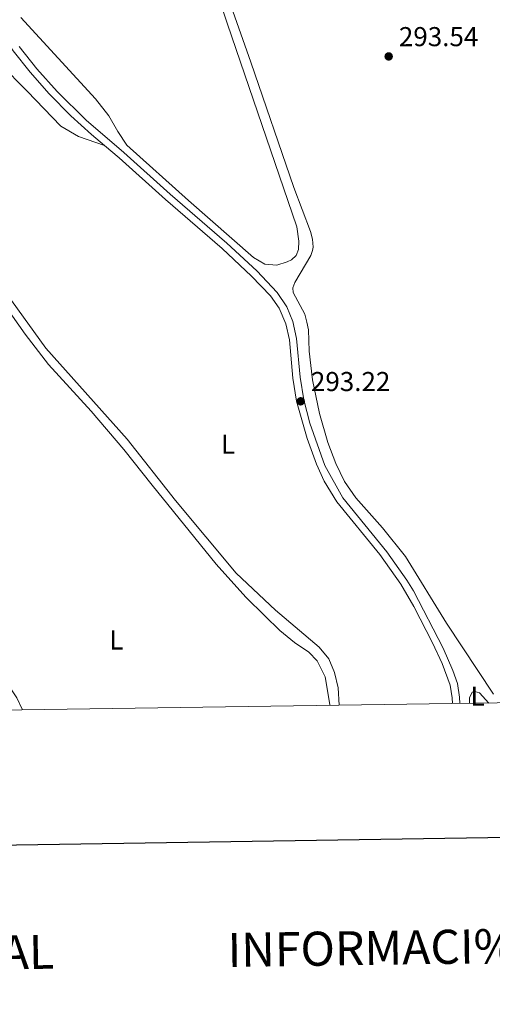
# Model space of a CAD drawing. Units: metres. Extents: x 600430 to 604929, y 689642 to 692677.
# Drawn here: x 603763 to 603936, y 689976 to 690337 of the extents above; entities that cross this region are included whole.
import ezdxf
from ezdxf.enums import TextEntityAlignment as Align

# ---------------------------------------------------------------- set-up
doc = ezdxf.new("R2010")
doc.units = ezdxf.units.M
doc.header["$MEASUREMENT"] = 0
doc.linetypes.add('DGN Style 3', pattern=[78.542492, 56.10178, -22.440712])
for name, color, linetype, lineweight in [('Carátula', 7, 'Continuous', 0), ('Elementos auxiliares', 7, 'Continuous', 0), ('Entidades rústicas y varios', 7, 'Continuous', 0), ('Relieve y altimetría', 7, 'Continuous', 0), ('Textos de rotulación', 7, 'Continuous', 0), ('Viales y ferrocarril', 7, 'Continuous', 0)]:
    doc.layers.add(name, color=color, linetype=linetype, lineweight=lineweight)
doc.styles.add('Style-Arial', font='txt')
doc.styles.add('Style-Arial Narrow', font='txt')
doc.styles.add('Style-font002', font='font002.shx')

# ---------------------------------------------------------------- blocks, each defined once
blk = doc.blocks.new('5PATER_316')
at = {"layer": 'Relieve y altimetría', "linetype": 'Continuous', "lineweight": 0}
h = blk.add_hatch(color=250, dxfattribs=at)
edge = h.paths.add_edge_path()
edge.add_ellipse((0, 0), major_axis=(-1.1, -1.11), ratio=0.999422, start_angle=0, end_angle=360)
blk = doc.blocks.new('5PATER_318')
at = {"layer": 'Relieve y altimetría', "linetype": 'Continuous', "lineweight": 0}
h = blk.add_hatch(color=250, dxfattribs=at)
edge = h.paths.add_edge_path()
edge.add_ellipse((0, 0), major_axis=(-1.1, -1.11), ratio=0.999422, start_angle=0, end_angle=360)

msp = doc.modelspace()

# ---------------------------------------------------------------- linework, layer by layer
at = {"layer": 'Carátula', "color": 7, "linetype": 'Continuous', "lineweight": 30, "flags": 128}
msp.add_lwpolyline([(601238.8, 692410.61), (601276.37, 689995.91), (604830.93, 690051.21), (604793.4, 692462.91), (601238.8, 692410.61)], dxfattribs=at)
at = {"layer": 'Carátula', "color": 7, "linetype": 'Continuous', "lineweight": 0}
msp.add_3dface([(600474, 689641.57), (604928.51, 689707.11), (604884.81, 692676.8), (600430.3, 692611.26)], dxfattribs=at)
at = {"layer": 'Elementos auxiliares', "color": 250, "linetype": 'Continuous', "lineweight": 0}
msp.add_3dface([(601337.18, 690048.34), (601303.72, 692361.52), (604734.2, 692412.02), (604768.81, 690098.83)], dxfattribs=at)
at = {"layer": 'Entidades rústicas y varios', "color": 92, "linetype": 'Continuous', "lineweight": 0}
for points in [[(603816.24, 690403.01, 292.7), (603838.76, 690335.98, 292.86), (603864.32, 690261.34, 292.53), (603865.13, 690256.04, 292.53), (603864.91, 690252.99, 292.53), (603864.09, 690250.82, 292.53), (603862.44, 690249.25, 292.53), (603860.81, 690248.41, 292.53), (603857.06, 690247.25, 292.53), (603852.57, 690247.65, 292.53), (603848.45, 690250.05, 292.53), (603824.61, 690271.02, 292.86), (603801.97, 690291.33, 292.7), (603798.67, 690296.34, 292.37), (603795.29, 690302.07, 292.7), (603790.42, 690308.22, 292.86), (603763.01, 690338.14, 292.86)], [(603936.54, 690089.87, 293.02), (603919.25, 690115.95, 293.02), (603904.19, 690140.32, 293.19), (603895.83, 690150.91, 293.19), (603885.99, 690161.91, 293.35), (603881.91, 690167.86, 293.35), (603878.62, 690174.52, 293.19), (603875.75, 690182.15, 293.19), (603872.7, 690192.81, 293.19), (603870.09, 690205.13, 293.19), (603868.85, 690215.66, 293.19), (603868.59, 690223.47, 293.19), (603868.06, 690226.37, 293.02), (603867.26, 690229.3, 293.02), (603862.95, 690237.17, 293.19), (603862.92, 690238.88, 293.19), (603863.57, 690240.92, 293.19), (603869.5, 690250.81, 293.19), (603870.16, 690252.57, 293.19), (603870.3, 690253.91, 293.35), (603870.09, 690256.78, 293.35), (603869.39, 690259.57, 293.35), (603863.26, 690275.77, 293.51), (603847.46, 690321.78, 293.19), (603838.69, 690346.77, 293.35)], [(603755.37, 690321.07, 292.47), (603765.4, 690311.1, 292.8), (603777.74, 690298.3, 292.8), (603784.24, 690294.43, 293.29), (603793.69, 690291.17, 293.21)], [(603879.9, 690085.75, 293.12), (603879.47, 690092.12, 293.12), (603878.24, 690097.85, 292.96), (603876.04, 690102.85, 292.96), (603872.61, 690107.07, 292.96), (603856.56, 690120.6, 292.96), (603842.09, 690134.23, 293.12), (603819.76, 690160.85, 293.12), (603802.02, 690183.39, 292.96), (603772.21, 690216.77, 292.8), (603744.66, 690254.8, 292.8)], [(603752.84, 690238.45, 292.7), (603764.56, 690221.9, 293.03), (603773.24, 690210.74, 292.7), (603788.8, 690193.67, 292.7), (603800.85, 690179.55, 293.02), (603811.27, 690166.48, 293.19), (603834.7, 690137.48, 292.86), (603845.66, 690125.44, 292.86), (603852.66, 690118.6, 292.7), (603858.12, 690113.22, 293.02), (603863.5, 690108.75, 293.02), (603868.7, 690105.28, 292.86), (603871.8, 690102.04, 292.86), (603874.71, 690096.23, 292.86), (603876.49, 690085.99, 292.7), (603876.5, 690085.7, 292.7)], [(603763.64, 690084.04, 292.96), (603761.55, 690088.55, 292.86), (603756.24, 690096.38, 292.86), (603753.13, 690102.32, 292.86), (603750.47, 690112.1, 292.86), (603744.41, 690130.56, 292.86), (603741.57, 690134.45, 292.86), (603738.18, 690138.2, 292.86), (603733.11, 690142.63, 292.86)], [(603927.76, 690086.46, 292.86), (603927.79, 690088.53, 292.86), (603928.75, 690090.63, 292.7), (603929.67, 690090.85, 292.7), (603931.36, 690090.3, 292.7), (603934.83, 690086.56, 292.7)]]:
    msp.add_polyline3d(points, dxfattribs=at)
at = {"layer": 'Viales y ferrocarril', "color": 250, "linetype": 'DGN Style 3', "lineweight": 0}
for points in [[(603793.69, 690291.17, 293.21), (603788.94, 690295.21, 293.34), (603781.38, 690302, 293.82), (603773.45, 690310.11, 294.42), (603766.43, 690318.02, 294.88), (603760.27, 690325.89, 295.32), (603756.47, 690331.56, 295.31)], [(603921.55, 690086.36, 293.37), (603921.43, 690088.48, 293.38), (603920.7, 690093.13, 293.38), (603917.68, 690101.05, 293.38), (603914.15, 690108.71, 293.39), (603907.31, 690122.05, 293.52), (603902.56, 690130.21, 293.54), (603894.77, 690141.04, 293.54), (603878.99, 690160.43, 293.21), (603874.33, 690168.02, 293.1), (603871.53, 690174.28, 293.05), (603868.11, 690183.67, 293.18), (603864.27, 690197.31, 293.22), (603862.88, 690205.84, 293.22), (603861.62, 690219.9, 293.05), (603860.27, 690225.75, 293.05), (603857.84, 690231.46, 293.05), (603854.68, 690235.99, 293.05), (603847.76, 690243.21, 293.02), (603836.9, 690253.35, 292.89), (603816.1, 690271.33, 293.03), (603799.07, 690286.6, 293.05), (603793.69, 690291.17, 293.21)]]:
    msp.add_polyline3d(points, dxfattribs=at)
at = {"layer": 'Viales y ferrocarril', "color": 250, "linetype": 'Continuous', "lineweight": 0}
msp.add_polyline3d([(603762.43, 690327.46, 295.32), (603768.85, 690319.29, 294.86), (603776.31, 690310.97, 294.36), (603786.97, 690300.45, 293.55), (603800.83, 690288.61, 293.05), (603817.86, 690273.33, 293.03), (603838.68, 690255.34, 292.89), (603849.64, 690245.11, 293.02), (603857.13, 690237.26, 293.05), (603860.65, 690231.9, 293.05), (603862.83, 690226.56, 293.05), (603864.27, 690220.32, 293.05), (603865.53, 690206.17, 293.22), (603866.89, 690197.87, 293.22), (603869.17, 690189.23, 293.22), (603874.67, 690173.68, 293.05), (603881.21, 690161.93, 293.21), (603897.34, 690142.07, 293.54), (603904.78, 690131.69, 293.54), (603907.22, 690127.75, 293.54), (603918.05, 690106.76, 293.38), (603921.65, 690098.5, 293.38), (603923.3, 690093.78, 293.38), (603924.1, 690088.72, 293.38), (603924.16, 690086.4, 293.36)], dxfattribs=at)

# ---------------------------------------------------------------- block references
at = {"layer": 'Relieve y altimetría', "color": 250, "linetype": 'Continuous', "lineweight": 0}
for name, p in [('5PATER_316', (603898.07, 690323.84, 293.54)), ('5PATER_318', (603865.78, 690197.3, 293.22))]:
    msp.add_blockref(name, p, dxfattribs=at)

# ---------------------------------------------------------------- texts
at = {"layer": 'Carátula', "color": 7, "linetype": 'Continuous', "lineweight": 0, "style": 'Style-font002'}
for s, height, rotation, p in [('INFORMACI%%211N GEOD%%201SICA Y CARTOGR%%193FICA', 12.5, 0.8429, (604088.09, 689999.62)), ('INFORMACI%%211N GENERAL', 12.4999, 1.0253, (603654.83, 689993.23))]:
    msp.add_text(s, height=height, rotation=rotation, dxfattribs=at).set_placement(p, align=Align.MIDDLE_CENTER)
at = {"layer": 'Entidades rústicas y varios', "color": 92, "linetype": 'Continuous', "lineweight": 0, "style": 'Style-Arial Narrow'}
for p in [(603839.06, 690181.57, 293.15), (603798.11, 690109.72, 293.07), (603930.7, 690089.12, 292.98)]:
    msp.add_text('L', height=7, dxfattribs=at).set_placement(p, align=Align.MIDDLE_CENTER)
at = {"layer": 'Textos de rotulación', "color": 250, "linetype": 'Continuous', "lineweight": 0, "style": 'Style-Arial'}
for s, p in [('293.54', (603901.82, 690327.59, 293.54)), ('293.22', (603869.53, 690201.05, 293.22))]:
    msp.add_text(s, height=7, dxfattribs=at).set_placement(p)

doc.saveas('drawing.dxf')
